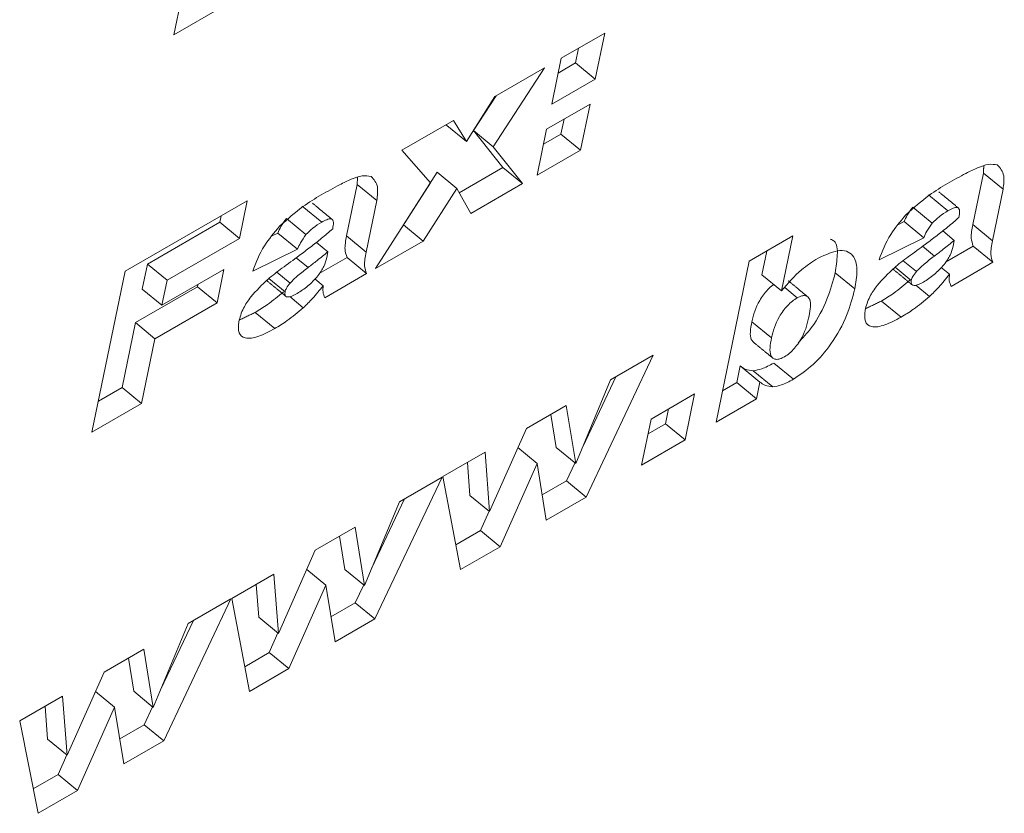
# Model space of a CAD drawing. Units: inches. Extents: x 0.3 to 16.7, y 0.3 to 10.7.
# Drawn here: x 7 to 7, y 8.3 to 8.4 of the extents above; entities that cross this region are included whole.
import ezdxf

# ---------------------------------------------------------------- set-up
doc = ezdxf.new("R2010")
doc.units = ezdxf.units.IN
doc.header["$MEASUREMENT"] = 0

msp = doc.modelspace()

# ---------------------------------------------------------------- linework, layer by layer
at = {"color": 7, "linetype": 'Continuous', "lineweight": 15}
for p, q in [((7.004187899824886, 8.374093445284656), (7.005649557509217, 8.381190317943615)), ((7.006379141857824, 8.375358422384478), (7.004187899824886, 8.374093445284656)), ((7.021271374024329, 8.37306426058995), (7.023188620058829, 8.374171063166711)), ((7.023188620058829, 8.374171063166711), (7.022771092469989, 8.37214340238077)), ((7.022041196997991, 8.373508694116438), (7.021906480570295, 8.372854743268107)), ((7.020853846435488, 8.37103659980401), (7.021271374024329, 8.37306426058995)), ((7.021906480570295, 8.372854743268107), (7.02113676130443, 8.372410393794167)), ((7.022771092469989, 8.37214340238077), (7.021906480570295, 8.372854743268107)), ((7.020540960013349, 8.372642601556674), (7.018266959158776, 8.36916261414842)), ((7.018349821688206, 8.371377684326092), (7.020540960013349, 8.372642601556674)), ((7.022771092469989, 8.37214340238077), (7.020853846435488, 8.37103659980401)), ((7.017094853642364, 8.369385513341378), (7.018349821688206, 8.371377684326092)), ((7.018406446145113, 8.371410397112578), (7.017406080739758, 8.369879463706173)), ((7.020626000406506, 8.369930554010063), (7.022543246441007, 8.371037356586823)), ((7.022543246441007, 8.371037356586823), (7.022125615144368, 8.369009755670119)), ((7.014241333620766, 8.369005904649509), (7.016523838514655, 8.370323566677525)), ((7.016523838514655, 8.370323566677525), (7.017094853642364, 8.369385513341378)), ((7.021395719672372, 8.370375047405787), (7.021261106952473, 8.36972103668822)), ((7.016204625916926, 8.370139313350627), (7.016230345450468, 8.37009679435948)), ((7.017094853642364, 8.369385513341378), (7.016230345450468, 8.37009679435948)), ((7.018266959158776, 8.36916261414842), (7.01740245096688, 8.369873895166522)), ((7.01740245096688, 8.369873775389125), (7.018704813475737, 8.36824531987562)), ((7.020208369109869, 8.367902953093356), (7.020626000406506, 8.369930554010063)), ((7.021261106952473, 8.36972103668822), (7.020491387686607, 8.369276687214281)), ((7.022125615144368, 8.369009755670119), (7.021261106952473, 8.36972103668822)), ((7.015502316718808, 8.367566620039517), (7.014241333620766, 8.369005904649509)), ((7.018266959158776, 8.36916261414842), (7.019569321667634, 8.367534038857514)), ((7.022125615144368, 8.369009755670119), (7.020208369109869, 8.367902953093356)), ((7.015805869439259, 8.368036019852346), (7.014322433117655, 8.365715425545211)), ((7.016670481338951, 8.367324678965009), (7.015805869439259, 8.368036019852346)), ((7.018704813475737, 8.36824531987562), (7.016777404077177, 8.367132650113671)), ((7.019569321667634, 8.367534038857514), (7.018704813475737, 8.36824531987562)), ((7.039891382937201, 8.368000095133157), (7.039423971898229, 8.365730338999635)), ((7.040755994836895, 8.367288754245818), (7.039891382937201, 8.368000095133157)), ((7.012275967168675, 8.367496727681347), (7.011808452421906, 8.365227270932932)), ((7.013140475360571, 8.366785446663242), (7.012275967168675, 8.367496727681347)), ((7.013087065845356, 8.36379191222472), (7.015502316718808, 8.367566620039517)), ((7.016670481338951, 8.367324678965009), (7.015186941309551, 8.36500414452711)), ((7.017286816773746, 8.366216376829497), (7.016670481338951, 8.367324678965009)), ((7.019569321667634, 8.367534038857514), (7.017286816773746, 8.366216376829497)), ((7.040755994836895, 8.367288754245818), (7.040288480090125, 8.365019057981533)), ((7.002040733605472, 8.363668075997538), (7.007427420265177, 8.36677774401504)), ((7.007427420265177, 8.36677774401504), (7.007085703075602, 8.365118765147438)), ((7.013140475360571, 8.366785446663242), (7.012673064321598, 8.364515930045592)), ((7.038327158242099, 8.366334411283885), (7.037462650050202, 8.367045692301987)), ((7.010711742473572, 8.365831283347946), (7.009847130573879, 8.366542624235283)), ((7.037634286453463, 8.365789750983264), (7.036769778261567, 8.366501032001366)), ((7.006279893496544, 8.366115195318132), (7.006221194883705, 8.365830046165541)), ((7.010018870684937, 8.365286623047323), (7.009154258785244, 8.365997963934662)), ((7.036393837499136, 8.365860283836406), (7.036145561034236, 8.365737436405746)), ((7.037258449398829, 8.365148942949066), (7.036393837499136, 8.365860283836406)), ((7.006221194883705, 8.365830046165541), (7.003025750256939, 8.36398535524786)), ((7.007085703075602, 8.365118765147438), (7.006221194883705, 8.365830046165541)), ((7.014322433117655, 8.365715425545211), (7.014315173571898, 8.36571123469865)), ((7.015186941309551, 8.36500414452711), (7.014322433117655, 8.365715425545211)), ((7.038601776487318, 8.365031115550838), (7.038094749070069, 8.365448364501555)), ((7.040288480090125, 8.365019057981533), (7.039423971898229, 8.365730338999635)), ((7.007085703075602, 8.365118765147438), (7.003890258448837, 8.363274074229757)), ((7.008778421730609, 8.365357155900467), (7.008530041557913, 8.365234368339044)), ((7.009643033630303, 8.364645815013128), (7.008778421730609, 8.365357155900467)), ((7.012673064321598, 8.364515930045592), (7.011808452421906, 8.365227270932932)), ((7.015186941309551, 8.36500414452711), (7.013087065845356, 8.36379191222472)), ((7.02956488651305, 8.36411851900528), (7.031482132547549, 8.365225321582043)), ((7.031482132547549, 8.365225321582043), (7.030982675799448, 8.3628001765201)), ((7.037258449398829, 8.365148942949066), (7.035287897556912, 8.364174005984532)), ((7.038548678095492, 8.364773391490992), (7.038601776487318, 8.365031115550838)), ((7.009643033630303, 8.364645815013128), (7.007672481788384, 8.36367063853272)), ((7.010986257010994, 8.364528047484136), (7.010479333301542, 8.364945236565614)), ((7.030334709486713, 8.364562713015898), (7.030118167607552, 8.363511457538204)), ((7.037729593918478, 8.364342461367375), (7.037207217747342, 8.364772163703176)), ((7.039444194918553, 8.364778997687447), (7.038220754042856, 8.364072720303444)), ((7.040308806818246, 8.364067656800106), (7.039444194918553, 8.364778997687447)), ((7.010114178149951, 8.363839333431436), (7.009591698271019, 8.364269095636471)), ((7.011828779150027, 8.364275869751506), (7.010605338274329, 8.363569592367503)), ((7.010933158619169, 8.36427032342429), (7.010986257010994, 8.364528047484136)), ((7.012693287341922, 8.363564588733404), (7.011828779150027, 8.364275869751506)), ((7.028103332536515, 8.357021586477089), (7.02956488651305, 8.36411851900528)), ((7.036931873547547, 8.363654876188841), (7.03635390999747, 8.364130320840113)), ((7.003025750256939, 8.36398535524786), (7.002797904227958, 8.362879309453913)), ((7.003890258448837, 8.363274074229757), (7.003025750256939, 8.36398535524786)), ((7.00366251612765, 8.362167968566574), (7.00640143903408, 8.363749115104806)), ((7.00640143903408, 8.363749115104806), (7.006097678898035, 8.362274447261756)), ((7.036709316616189, 8.363263636374601), (7.035997466300788, 8.363849425400536)), ((7.038391768199339, 8.363535717498745), (7.038023501813851, 8.363838850157194)), ((7.040308806818246, 8.364067656800106), (7.03846861567657, 8.363005337066129)), ((7.00057907592114, 8.356571203338579), (7.002040733605472, 8.363668075997538)), ((7.003890258448837, 8.363274074229757), (7.00366251612765, 8.362167968566574)), ((7.009093900847661, 8.362760508438663), (7.008381946824465, 8.363346357333834)), ((7.009316457779021, 8.363151748252903), (7.008738494228944, 8.363627192904172)), ((7.010776352430812, 8.363032589562804), (7.010407982337528, 8.363335782090488)), ((7.012693287341922, 8.363564588733404), (7.010853096200245, 8.362502268999425)), ((7.030982675799448, 8.3628001765201), (7.030118167607552, 8.363511457538204)), ((7.034218877590252, 8.36288931388912), (7.033354265690559, 8.36360065477646)), ((7.005233170706138, 8.362985728279858), (7.002494247799709, 8.361404581741628)), ((7.00366251612765, 8.362167968566574), (7.002797904227958, 8.362879309453913)), ((7.005253912265445, 8.363086805923768), (7.005233170706138, 8.362985728279858)), ((7.006097678898035, 8.362274447261756), (7.005233170706138, 8.362985728279858)), ((7.03168374050401, 8.362499247857434), (7.031129733454931, 8.362955114334143)), ((7.037513466870503, 8.362560530630866), (7.036914554345527, 8.363053338217094)), ((7.009898051101977, 8.362057402694925), (7.009299138577, 8.362550210281153)), ((7.006097678898035, 8.362274447261756), (7.003358755991607, 8.360693300723526)), ((7.036255595006359, 8.361646468226706), (7.035390983106665, 8.362357809114046)), ((7.008640075530034, 8.361143400160005), (7.007775567338138, 8.361854681178107)), ((7.002494247799709, 8.361404581741628), (7.001905809762183, 8.358547461456503)), ((7.003358755991607, 8.360693300723526), (7.002494247799709, 8.361404581741628)), ((7.030544095527912, 8.360731140058318), (7.029679483628219, 8.361442480945659)), ((7.003358755991607, 8.360693300723526), (7.00277031795408, 8.357836180438401)), ((7.025331741674178, 8.35996922895092), (7.022368602511645, 8.353710997301603)), ((7.023447267303382, 8.35888134505292), (7.025331741674178, 8.35996922895092)), ((7.029168307899109, 8.359497767311867), (7.029016168561595, 8.35875902621027)), ((7.030032919798802, 8.358786426424528), (7.029168307899109, 8.359497767311867)), ((7.031508059496683, 8.358905774314282), (7.03064344759699, 8.359617115201623)), ((7.023678535689649, 8.359014997372292), (7.022233160129374, 8.355962346026136)), ((7.030607253576, 8.358572341163228), (7.029742745384104, 8.35928362218133)), ((7.001905809762183, 8.358547461456503), (7.000862094497877, 8.357944937459505)), ((7.00277031795408, 8.357836180438401), (7.001905809762183, 8.358547461456503)), ((7.021911043713343, 8.355187731952654), (7.023447267303382, 8.35888134505292)), ((7.029016168561595, 8.35875902621027), (7.028386247405455, 8.358395380467247)), ((7.029880780461288, 8.358047685322932), (7.029016168561595, 8.35875902621027)), ((7.030032919798802, 8.358786426424528), (7.029880780461288, 8.358047685322932)), ((7.025234048929843, 8.357151811547915), (7.027151398672141, 8.358258673993912)), ((7.027151398672141, 8.358258673993912), (7.0267338710833, 8.356231013207971)), ((7.029880780461288, 8.358047685322932), (7.028103332536515, 8.357021586477089)), ((7.00277031795408, 8.357836180438401), (7.00057907592114, 8.356571203338579)), ((7.019739713577337, 8.356741019844975), (7.021495797696025, 8.357754785628083)), ((7.021495797696025, 8.357754785628083), (7.021911043713343, 8.355187731952654)), ((7.020810289160945, 8.357359193896038), (7.02104643181365, 8.355899072839994)), ((7.026003975611303, 8.357596304943641), (7.025869259183607, 8.35694235409531)), ((7.018112641957535, 8.35307628049338), (7.019739713577337, 8.356741019844975)), ((7.024816521341004, 8.355124150761974), (7.025234048929843, 8.357151811547915)), ((7.025869259183607, 8.35694235409531), (7.025099436209945, 8.356497944752133)), ((7.0267338710833, 8.356231013207971), (7.025869259183607, 8.35694235409531)), ((7.020206294953939, 8.355198354489753), (7.019362839444737, 8.355892452219534)), ((7.021911043713343, 8.355187731952654), (7.02104643181365, 8.355899072839994)), ((7.0267338710833, 8.356231013207971), (7.024816521341004, 8.355124150761974)), ((7.016054042196362, 8.354613327045952), (7.017912278494634, 8.355686064027099)), ((7.017912278494634, 8.355686064027099), (7.018112641957535, 8.35307628049338)), ((7.017136647884366, 8.355238445928459), (7.017248030057843, 8.35378762138072)), ((7.020206294953939, 8.355198354489753), (7.018574037944309, 8.351520441804164)), ((7.020611066483806, 8.352696393349182), (7.020206294953939, 8.355198354489753)), ((7.021878894296417, 8.355214227602666), (7.021503990611953, 8.354422338188941)), ((7.016019300084523, 8.354593270851696), (7.01305616092199, 8.34833503920238)), ((7.014134825713727, 8.353505386953696), (7.016019300084523, 8.354593270851696)), ((7.016836413813405, 8.350517332745168), (7.016054042196362, 8.354613327045952)), ((7.021503990611953, 8.354422338188941), (7.020431963119194, 8.353803469890353)), ((7.022368602511645, 8.353710997301603), (7.021503990611953, 8.354422338188941)), ((7.018112641957535, 8.35307628049338), (7.017248030057843, 8.35378762138072)), ((7.022368602511645, 8.353710997301603), (7.020611066483806, 8.352696393349182)), ((7.012598602123687, 8.349811773853432), (7.014134825713727, 8.353505386953696)), ((7.014365990392199, 8.353638979403833), (7.012920614831923, 8.350586328057677)), ((7.018091692982636, 8.353093433272791), (7.017709426044616, 8.352231782691502)), ((7.010427168279887, 8.351365001876516), (7.012183252398574, 8.352378767659625)), ((7.011497743863494, 8.351983175927579), (7.011733990223995, 8.35052311474077)), ((7.012183252398574, 8.352378767659625), (7.012598602123687, 8.349811773853432)), ((7.017709426044616, 8.352231782691502), (7.016628168557966, 8.351607586030859)), ((7.018574037944309, 8.351520441804164), (7.017709426044616, 8.352231782691502)), ((7.008800096660084, 8.34770026252492), (7.010427168279887, 8.351365001876516)), ((7.018574037944309, 8.351520441804164), (7.016836413813405, 8.350517332745168)), ((7.006741600606706, 8.349237368946731), (7.008599836904979, 8.350310105927877)), ((7.008599836904979, 8.350310105927877), (7.008800096660084, 8.34770026252492)), ((7.010893853364284, 8.349822396390532), (7.010050397855083, 8.350516494120312)), ((7.012598602123687, 8.349811773853432), (7.011733990223995, 8.35052311474077)), ((7.007824206294712, 8.349862487829236), (7.007935484760392, 8.348411603412261)), ((7.010893853364284, 8.349822396390532), (7.009261492646858, 8.346144423835705)), ((7.01129862489415, 8.34732043524996), (7.010893853364284, 8.349822396390532)), ((7.012566452706763, 8.349838269503442), (7.012191549022297, 8.34904638008972)), ((7.006706754787071, 8.349217252883237), (7.003743615624539, 8.342959021233922)), ((7.004822280416276, 8.348129368985237), (7.006706754787071, 8.349217252883237)), ((7.007523972223749, 8.345141374645948), (7.006741600606706, 8.349237368946731)), ((7.012191549022297, 8.34904638008972), (7.011119521529539, 8.348427511791131)), ((7.01305616092199, 8.34833503920238), (7.012191549022297, 8.34904638008972)), ((7.003286056826236, 8.344435755884973), (7.004822280416276, 8.348129368985237)), ((7.005053548802543, 8.34826302130461), (7.003608173242267, 8.345210369958455)), ((7.008800096660084, 8.34770026252492), (7.007935484760392, 8.348411603412261)), ((7.01305616092199, 8.34833503920238), (7.01129862489415, 8.34732043524996)), ((7.008779251392981, 8.347717475173567), (7.008396880747165, 8.346855764723044)), ((7.001114726690231, 8.345989043777296), (7.00287081080892, 8.347002809560403)), ((7.00287081080892, 8.347002809560403), (7.003286056826236, 8.344435755884973)), ((7.008396880747165, 8.346855764723044), (7.007315726968312, 8.346231627931637)), ((7.009261492646858, 8.346144423835705), (7.008396880747165, 8.346855764723044)), ((7.002185302273838, 8.346607217828357), (7.002421444926544, 8.345147096772312)), ((6.999487655070429, 8.342324304425699), (7.001114726690231, 8.345989043777296)), ((7.009261492646858, 8.346144423835705), (7.007523972223749, 8.345141374645948)), ((7.001581308066832, 8.344446378422074), (7.000737852557632, 8.345140476151853)), ((7.003286056826236, 8.344435755884973), (7.002421444926544, 8.345147096772312)), ((6.997394313197417, 8.343841294784017), (6.999287291607528, 8.344934087959418)), ((6.999287291607528, 8.344934087959418), (6.999487655070429, 8.342324304425699)), ((6.99851166099726, 8.344486469860778), (6.998623043170737, 8.343035645313037)), ((7.001581308066832, 8.344446378422074), (6.999949051057204, 8.340768465736483)), ((7.001986079596699, 8.341944417281502), (7.001581308066832, 8.344446378422074)), ((7.003253907409312, 8.344462251534983), (7.002879003724846, 8.34367036212126)), ((6.998211426926298, 8.33976535667749), (6.997394313197417, 8.343841294784017)), ((7.002879003724846, 8.34367036212126), (7.001806976232087, 8.343051493822673)), ((7.003743615624539, 8.342959021233922), (7.002879003724846, 8.34367036212126)), ((6.999487655070429, 8.342324304425699), (6.998623043170737, 8.343035645313037)), ((7.003743615624539, 8.342959021233922), (7.001986079596699, 8.341944417281502)), ((6.99946670609553, 8.342341457205109), (6.99908443915751, 8.341479806623822)), ((6.99908443915751, 8.341479806623822), (6.997993951676968, 8.340850281601123)), ((6.999949051057204, 8.340768465736483), (6.99908443915751, 8.341479806623822)), ((6.999949051057204, 8.340768465736483), (6.998211426926298, 8.33976535667749))]:
    msp.add_line(p, q, dxfattribs=at)
for points, knots in [([(7.038305172189235, 8.367539950170773), (7.038577729787595, 8.3676940963958), (7.039026650173148, 8.367947985420312), (7.039633857766908, 8.368239669428336), (7.040133016001715, 8.36841952717289), (7.040379150114534, 8.36837748000233), (7.040502118150983, 8.368356473332662)], [0, 0, 0, 0, 0.3403696906135088, 0.5606113851141832, 0.7804824589696094, 1, 1, 1, 1]), ([(7.040502118150983, 8.368356473332662), (7.040624845290553, 8.368224484839095), (7.040844793789509, 8.367987938373972), (7.040783214179016, 8.367503073575389), (7.040755994836895, 8.367288754245818)], [0, 0, 0, 0, 0.5579812553986988, 1, 1, 1, 1]), ([(7.010689652712911, 8.36703688210407), (7.010962189360789, 8.367191039937001), (7.0114110744185, 8.367444947616098), (7.012018470582989, 8.367736526449743), (7.012517624732047, 8.367916388797541), (7.01276367246565, 8.367874388663088), (7.01288659867466, 8.36785340526596)], [0, 0, 0, 0, 0.3403684272137721, 0.5606082788590098, 0.7804785365869593, 1, 1, 1, 1]), ([(7.01288659867466, 8.36785340526596), (7.013009376458769, 8.367721383311594), (7.013229450504092, 8.367484739477536), (7.013167752483311, 8.366999828963424), (7.013140475360571, 8.366785446663242)], [0, 0, 0, 0, 0.5578930669874235, 1, 1, 1, 1]), ([(7.036470892391961, 8.366158760229316), (7.036813347709002, 8.36646638080521), (7.037426427548819, 8.367017097830201), (7.038036066525598, 8.367379832521546), (7.038305172189235, 8.367539950170773)], [0, 0, 0, 0, 0.5585819248989742, 1, 1, 1, 1]), ([(7.008855476623433, 8.365655632293379), (7.009197943975969, 8.365963245716056), (7.009811044843755, 8.366513949469246), (7.010420589133717, 8.366876739984539), (7.010689652712911, 8.36703688210407)], [0, 0, 0, 0, 0.5585823973353817, 1, 1, 1, 1]), ([(7.036769778261567, 8.366501032001366), (7.036683448139638, 8.366381548308013), (7.03652883054736, 8.366167552537242), (7.036435192924936, 8.365954416298228), (7.036393837499136, 8.365860283836406)], [0, 0, 0, 0, 0.558346050126311, 1, 1, 1, 1]), ([(7.038327158242099, 8.366334411283885), (7.038195972880065, 8.36625658229934), (7.037962032316072, 8.366117791231057), (7.037734310260443, 8.365889864632802), (7.037634286453463, 8.365789750983264)], [0, 0, 0, 0, 0.5607636392450799, 1, 1, 1, 1]), ([(7.038810540281738, 8.366044945943809), (7.038828309516916, 8.366141320159878), (7.038863564339747, 8.366332530185472), (7.038781781164335, 8.366515582956977), (7.038552582041029, 8.36645779596473), (7.038402401669091, 8.366375595428012), (7.038327158242099, 8.366334411283885)], [0, 0, 0, 0, 0.2814798791191985, 0.5584665389313742, 0.7787827376237768, 1, 1, 1, 1]), ([(7.009154258785244, 8.365997963934662), (7.009067972155006, 8.365878452881669), (7.008913428690145, 8.365664402893062), (7.008819782302078, 8.365451283723502), (7.008778421730609, 8.365357155900467)], [0, 0, 0, 0, 0.5583324426897774, 1, 1, 1, 1]), ([(7.01119512451321, 8.365541818007872), (7.011212835695773, 8.365638227004014), (7.011247977751566, 8.365829519161354), (7.011166406006324, 8.366012431109638), (7.010937158353541, 8.365954673780227), (7.010786983257322, 8.365872469411826), (7.010711742473572, 8.365831283347946)], [0, 0, 0, 0, 0.2814599238931824, 0.5584652698528831, 0.7787821017895892, 1, 1, 1, 1]), ([(7.035287897556912, 8.364174005984532), (7.035429659283576, 8.364550915868943), (7.035682685354326, 8.36522365052958), (7.036230152214688, 8.365873151925744), (7.036470892391961, 8.366158760229316)], [0, 0, 0, 0, 0.5602652969487562, 1, 1, 1, 1]), ([(7.036572629740359, 8.364302598337261), (7.036826635758417, 8.364490209502637), (7.037245004360638, 8.364799220374184), (7.037827807134662, 8.365234445630742), (7.038321366339446, 8.365620532335509), (7.038647477811174, 8.365903470845634), (7.038810540281738, 8.366044945943809)], [0, 0, 0, 0, 0.3400131037328737, 0.5600292781725908, 0.7800055530185604, 1, 1, 1, 1]), ([(7.007672481788384, 8.36367063853272), (7.007814172576043, 8.364047667602726), (7.008067054825063, 8.364720569212944), (7.008614685351144, 8.365370055424153), (7.008855476623433, 8.365655632293379)], [0, 0, 0, 0, 0.5603034147641461, 1, 1, 1, 1]), ([(7.008957110264035, 8.363799530270558), (7.009211161486315, 8.363987114758208), (7.009629603656223, 8.364296081034176), (7.010212387804466, 8.364731319944223), (7.010705951461354, 8.365117403837202), (7.011032062339466, 8.365400342722236), (7.01119512451321, 8.365541818007872)], [0, 0, 0, 0, 0.3400143150139242, 0.5600300856555894, 0.7800059567767356, 1, 1, 1, 1]), ([(7.010711742473572, 8.365831283347946), (7.010580557111539, 8.365753454363398), (7.010346616547545, 8.365614663295117), (7.010118894491915, 8.365386736696863), (7.010018870684937, 8.365286623047325)], [0, 0, 0, 0, 0.5607636392450799, 1, 1, 1, 1]), ([(7.037634286453463, 8.365789750983264), (7.037547999823227, 8.365670239930267), (7.037393456358365, 8.365456189941662), (7.037299809970299, 8.365243070772102), (7.037258449398829, 8.365148942949066)], [0, 0, 0, 0, 0.5583324426897774, 1, 1, 1, 1]), ([(7.039423971898229, 8.365730338999635), (7.039384262699526, 8.365518758252081), (7.039313304994082, 8.36514067748357), (7.03940417665939, 8.364889577595513), (7.039444194918553, 8.364778997687447)], [0, 0, 0, 0, 0.5596178519879043, 1, 1, 1, 1]), ([(7.010018870684937, 8.365286623047323), (7.009932529440266, 8.365167149113901), (7.009777897512645, 8.36495317855214), (7.009684348177116, 8.36473997354617), (7.009643033630303, 8.364645815013128)], [0, 0, 0, 0, 0.5583662184088531, 1, 1, 1, 1]), ([(7.011808452421906, 8.365227270932932), (7.011768788078702, 8.365015663400754), (7.011697909459996, 8.364637529077148), (7.011788766545905, 8.36438644486955), (7.011828779150027, 8.364275869751506)], [0, 0, 0, 0, 0.5596094270382227, 1, 1, 1, 1]), ([(7.033136997856823, 8.365082570492264), (7.033198971101808, 8.36506053200939), (7.033434763286575, 8.364976681276266), (7.033474799930869, 8.364400830945547), (7.033394479810197, 8.363867619417482), (7.033354265690559, 8.36360065477646)], [0, 0, 0, 0, 0.1511248754251641, 0.5749911039485863, 1, 1, 1, 1]), ([(7.038601776487318, 8.365031115550838), (7.038439158872733, 8.364898673345493), (7.038148731516999, 8.364662137841117), (7.037857678845359, 8.364440151810584), (7.037729593918478, 8.364342461367375)], [0, 0, 0, 0, 0.5599252665869223, 1, 1, 1, 1]), ([(7.040288480090125, 8.365019057981533), (7.040248815746922, 8.364807450449355), (7.040177937128216, 8.364429316125749), (7.040268794214126, 8.364178231918151), (7.040308806818246, 8.364067656800106)], [0, 0, 0, 0, 0.5596094270382227, 1, 1, 1, 1]), ([(7.032596161697905, 8.364244208565962), (7.032941954433724, 8.364402992204827), (7.033633626125626, 8.364720599073806), (7.034215454005721, 8.364395640399316), (7.034354727468208, 8.36371027111753), (7.034264200747241, 8.363163207203604), (7.034218877590252, 8.36288931388912)], [0, 0, 0, 0, 0.2790771168445416, 0.5582238190201997, 0.7788200987328192, 1, 1, 1, 1]), ([(7.037246523002228, 8.363193151601925), (7.037401507863886, 8.363295158508238), (7.037711325578054, 8.363499072272496), (7.038141905918796, 8.363922205037229), (7.038453670782491, 8.36439566370116), (7.038516945896382, 8.36464723137702), (7.038548678095492, 8.364773391490992)], [0, 0, 0, 0, 0.2805510097024306, 0.5608268549823274, 0.7797565452725901, 0.9999999999999999, 0.9999999999999999, 0.9999999999999999, 0.9999999999999999]), ([(7.009631107233701, 8.362690023665985), (7.00978603837141, 8.362792063812822), (7.010095753298552, 8.362996047060548), (7.01052650909001, 8.363419058263869), (7.010838268729666, 8.363892510535463), (7.010901466266644, 8.364144137385674), (7.010933158619169, 8.36427032342429)], [0, 0, 0, 0, 0.2805514500411515, 0.5608360797833492, 0.7797677181559146, 1, 1, 1, 1]), ([(7.010986257010994, 8.364528047484136), (7.010823683106928, 8.364395579330003), (7.010533332313205, 8.36415899625773), (7.010242268724662, 8.363937020150843), (7.010114178149951, 8.363839333431436)], [0, 0, 0, 0, 0.559922368330978, 1, 1, 1, 1]), ([(7.012673064321598, 8.364515930045592), (7.012633355122897, 8.364304349298038), (7.012562397417451, 8.363926268529527), (7.012653269082761, 8.36367516864147), (7.012693287341922, 8.363564588733404)], [0, 0, 0, 0, 0.5596178519879043, 1, 1, 1, 1]), ([(7.030982675799448, 8.3628001765201), (7.031270844437127, 8.363134601556963), (7.031786640771473, 8.363733192748274), (7.032348295909067, 8.364087741531419), (7.032596161697905, 8.364244208565962)], [0, 0, 0, 0, 0.5586868662866329, 0.9999999999999999, 0.9999999999999999, 0.9999999999999999, 0.9999999999999999]), ([(7.035197568066131, 8.363045787631453), (7.035445012514407, 8.363314657087892), (7.035888465979174, 8.363796507025757), (7.036362918819266, 8.36414747045544), (7.036572629740359, 8.364302598337261)], [0, 0, 0, 0, 0.5579941706086365, 0.9999999999999999, 0.9999999999999999, 0.9999999999999999, 0.9999999999999999]), ([(7.037729593918478, 8.364342461367375), (7.037577926326692, 8.36422772539391), (7.037307536438869, 8.36402317644163), (7.037046492320343, 8.363767248541741), (7.036931873547547, 8.363654876188841)], [0, 0, 0, 0, 0.5609218340486372, 0.9999999999999999, 0.9999999999999999, 0.9999999999999999, 0.9999999999999999]), ([(7.007582048589808, 8.36254271956475), (7.007829493038084, 8.36281158902119), (7.008272946502852, 8.363293438959056), (7.008747399342942, 8.363644402388736), (7.008957110264035, 8.363799530270558)], [0, 0, 0, 0, 0.5579941706086365, 0.9999999999999999, 0.9999999999999999, 0.9999999999999999, 0.9999999999999999]), ([(7.010114178149951, 8.363839333431436), (7.009962510558164, 8.363724597457972), (7.009692120670342, 8.363520048505691), (7.009431076551815, 8.363264120605802), (7.009316457779021, 8.363151748252903)], [0, 0, 0, 0, 0.5609218340486372, 0.9999999999999999, 0.9999999999999999, 0.9999999999999999, 0.9999999999999999]), ([(7.033354265690559, 8.36360065477646), (7.033254096196212, 8.363222835349578), (7.033054144270993, 8.362468656422328), (7.032470373999895, 8.36132057995019), (7.031919909854667, 8.360726957776059), (7.031718171492458, 8.360509402525244)], [0, 0, 0, 0, 0.3887417345642814, 0.7759813378866088, 1, 1, 1, 1]), ([(7.03664885497081, 8.363271871518206), (7.036412797260084, 8.363072997665174), (7.035991036213993, 8.362717672503223), (7.035574420797546, 8.362467820225293), (7.035390983106665, 8.362357809114046)], [0, 0, 0, 0, 0.5596953841848301, 1, 1, 1, 1]), ([(7.036709316616189, 8.363263636374601), (7.036704210668761, 8.363213381869722), (7.03669399929751, 8.363112878013446), (7.036768793686725, 8.363040611102285), (7.036942822336607, 8.363032978075761), (7.037121327682415, 8.36312712285025), (7.037246523002228, 8.363193151601925)], [0, 0, 0, 0, 0.1866030584460235, 0.3731869811681576, 0.5603825980726583, 1, 1, 1, 1]), ([(7.036931873547547, 8.363654876188841), (7.036872899753904, 8.363580536282981), (7.036767652772866, 8.36344786632606), (7.036727132065694, 8.3633198988983), (7.036709316616189, 8.363263636374601)], [0, 0, 0, 0, 0.5603371523148786, 1, 1, 1, 1]), ([(7.038391768199339, 8.363535717498745), (7.038236680680261, 8.363341686404127), (7.037959741813032, 8.362995206223973), (7.03764982729585, 8.36269334684597), (7.037513466870503, 8.362560530630866)], [0, 0, 0, 0, 0.5600063314689041, 1, 1, 1, 1]), ([(7.03846861567657, 8.363005337066129), (7.038432554697694, 8.363086087349982), (7.03836810750917, 8.363230402033864), (7.038384533332095, 8.36344235940817), (7.038391768199339, 8.363535717498745)], [0, 0, 0, 0, 0.5595430879399849, 0.9999999999999999, 0.9999999999999999, 0.9999999999999999, 0.9999999999999999]), ([(7.009316457779021, 8.363151748252903), (7.00925742846608, 8.363077445466683), (7.009152092699787, 8.362944854715842), (7.009111670689678, 8.362816801615491), (7.009093900847661, 8.362760508438663)], [0, 0, 0, 0, 0.5603919259030253, 1, 1, 1, 1]), ([(7.010776352430812, 8.363032589562804), (7.01062121085364, 8.362838593481513), (7.010344181657553, 8.362492183580162), (7.010034364711979, 8.362190248453384), (7.009898051101977, 8.362057402694925)], [0, 0, 0, 0, 0.5600188693644402, 1, 1, 1, 1]), ([(7.010853096200245, 8.362502268999425), (7.010817079234379, 8.362582991955964), (7.01075271216361, 8.362727254531423), (7.010769123952914, 8.362939227355564), (7.010776352430812, 8.363032589562808)], [0, 0, 0, 0, 0.5595557703113788, 1, 1, 1, 1]), ([(7.030636395466827, 8.36308521847625), (7.030624572366436, 8.36307723661081), (7.03053999222425, 8.363020135910372), (7.030311074739177, 8.362798682215526), (7.029873352622417, 8.362211542736405), (7.02975701964683, 8.361750059728777), (7.029679483628219, 8.361442480945659)], [0, 0, 0, 0, 0.02282936640189128, 0.1633168113673322, 0.4423500047387876, 1, 1, 1, 1]), ([(7.034218877590252, 8.36288931388912), (7.034119801749832, 8.362509127144014), (7.033922036601488, 8.361750236906742), (7.033275965580497, 8.36054369211156), (7.032386362624029, 8.359499018413231), (7.031801029959638, 8.35910365929602), (7.031508059496683, 8.358905774314282)], [0, 0, 0, 0, 0.2808330643185088, 0.5605704921575332, 0.7800569245828209, 1, 1, 1, 1]), ([(7.034668347180425, 8.361947203068599), (7.034722475976925, 8.36214435604413), (7.03481919885143, 8.36249664916246), (7.035081887328394, 8.362877896744076), (7.035197568066131, 8.363045787631453)], [0, 0, 0, 0, 0.5596276659216038, 1, 1, 1, 1]), ([(7.007052931411898, 8.361444075132662), (7.007107070634441, 8.361641218503967), (7.00720381036972, 8.361993488016846), (7.007466409767988, 8.362374802929853), (7.007582048589808, 8.36254271956475)], [0, 0, 0, 0, 0.5596379025108088, 0.9999999999999999, 0.9999999999999999, 0.9999999999999999, 0.9999999999999999]), ([(7.009033439202284, 8.362768743582265), (7.008797325633359, 8.36256990275441), (7.008375466733137, 8.362214638237678), (7.007958957291809, 8.361964720476408), (7.007775567338138, 8.361854681178107)], [0, 0, 0, 0, 0.5596979672599598, 1, 1, 1, 1]), ([(7.009093900847661, 8.362760508438663), (7.009088792482102, 8.362710246927742), (7.009078576274834, 8.362609729060107), (7.009153424017105, 8.362537550902541), (7.009327292993648, 8.362529368544667), (7.009505882086685, 8.362623805370283), (7.009631107233701, 8.362690023665985)], [0, 0, 0, 0, 0.1865867061067038, 0.3731542781664138, 0.5604611326598087, 1, 1, 1, 1]), ([(7.03168374050401, 8.362499247857434), (7.03161102245383, 8.362452778697975), (7.031465615503278, 8.362359859006721), (7.031175471335223, 8.362091896932057), (7.03073810626318, 8.361497056011256), (7.030621688801068, 8.361037462930964), (7.030544095527912, 8.360731140058318)], [0, 0, 0, 0, 0.1257469170310689, 0.2514434270646977, 0.5010803913443781, 1, 1, 1, 1]), ([(7.032205805551756, 8.361708149789104), (7.032252662433003, 8.361981488496937), (7.032322958322908, 8.362391558207122), (7.032096643671557, 8.36260287183854), (7.031884200340397, 8.362599899401634), (7.031750539675089, 8.362532787941284), (7.03168374050401, 8.362499247857434)], [0, 0, 0, 0, 0.4991483668609864, 0.7488351275179661, 0.8744761201985922, 0.9999999999999999, 0.9999999999999999, 0.9999999999999999, 0.9999999999999999]), ([(7.037513466870503, 8.362560530630866), (7.037277353301578, 8.362361689803011), (7.036855494401356, 8.362006425286278), (7.03643898496003, 8.361756507525008), (7.036255595006359, 8.361646468226706)], [0, 0, 0, 0, 0.5596979672599598, 1, 1, 1, 1]), ([(7.009898051101977, 8.362057402694925), (7.009661949659532, 8.361858554671475), (7.009240111937731, 8.361503276887788), (7.008823507555817, 8.36125341501304), (7.008640075530034, 8.361143400160005)], [0, 0, 0, 0, 0.5596973201827268, 1, 1, 1, 1]), ([(7.036255595006359, 8.361646468226706), (7.036014370504966, 8.361516681816843), (7.035533324170157, 8.361257863676842), (7.034957258791676, 8.361171575997416), (7.034624490086468, 8.361411280532137), (7.034653737696558, 8.36176867889055), (7.034668347180425, 8.361947203068599)], [0, 0, 0, 0, 0.2811853605203755, 0.5607356893678825, 0.7805829317437729, 1, 1, 1, 1]), ([(7.031123718402733, 8.359902249827012), (7.031197811486698, 8.359949968006411), (7.031346075373145, 8.36004545441828), (7.031633730955364, 8.36034121549189), (7.032035696099483, 8.360950615994248), (7.032137716283388, 8.361404933705774), (7.032205805551755, 8.361708149789104)], [0, 0, 0, 0, 0.1254619830939107, 0.2510555671286143, 0.5001471617651884, 1, 1, 1, 1]), ([(7.008640075530034, 8.361143400160005), (7.008398895130123, 8.361013588411822), (7.007917937491475, 8.360754720146005), (7.007341837237872, 8.360668451253447), (7.007009075614251, 8.36090815188097), (7.007038322359852, 8.361265550716357), (7.007052931411898, 8.361444075132662)], [0, 0, 0, 0, 0.2811859924309752, 0.5607360755255353, 0.7805831246335161, 1, 1, 1, 1]), ([(7.029679483628219, 8.361442480945659), (7.029622362829994, 8.361139293494382), (7.029551931952621, 8.3607654584139), (7.029703083852386, 8.360592857459029), (7.029731648649875, 8.360560239203288)], [0, 0, 0, 0, 0.8110192625158541, 1, 1, 1, 1]), ([(7.030544095527912, 8.360731140058318), (7.030491798571104, 8.360433979977323), (7.030426351805607, 8.360062100477583), (7.030594451272979, 8.3598305626524), (7.030726240156464, 8.359774515619856), (7.030907723076914, 8.359792523127032), (7.031051691485634, 8.35986565979483), (7.031123718402733, 8.359902249827012)], [0, 0, 0, 0, 0.4987372098518744, 0.6241421912388917, 0.7495073248362224, 0.8746793459193307, 1, 1, 1, 1]), ([(7.029742745384104, 8.35928362218133), (7.029616959950829, 8.359297743571034), (7.029392124337891, 8.359322984898476), (7.029236755046157, 8.35944431566365), (7.029168307899109, 8.359497767311867)], [0, 0, 0, 0, 0.5594551131445956, 1, 1, 1, 1]), ([(7.03064344759699, 8.359617115201623), (7.030462374649685, 8.35952153860784), (7.030138956419487, 8.359350827227322), (7.029863834242144, 8.359304161190966), (7.029742745384104, 8.35928362218133)], [0, 0, 0, 0, 0.5598724202876533, 0.9999999999999999, 0.9999999999999999, 0.9999999999999999, 0.9999999999999999]), ([(7.031508059496683, 8.358905774314282), (7.031326999579392, 8.358810190690322), (7.031003607060683, 8.35863946804026), (7.030728385162247, 8.358592856146466), (7.030607253576, 8.358572341163228)], [0, 0, 0, 0, 0.5598766415943498, 1, 1, 1, 1]), ([(7.030607253576, 8.358572341163228), (7.030481512939494, 8.358586436494027), (7.030256759828085, 8.358611630970069), (7.030101373507963, 8.358732971297485), (7.030032919798802, 8.358786426424528)], [0, 0, 0, 0, 0.5594611603677292, 1, 1, 1, 1])]:
    msp.add_open_spline(points, degree=3, knots=knots, dxfattribs=at)
for points in [[(7.039905590905327, 8.368314531708512), (7.039891382937201, 8.368000095133157)], [(7.012290071429003, 8.367811463641807), (7.012275967168675, 8.367496727681347)], [(7.0387877245665, 8.366459329303737), (7.037923112666808, 8.367170670191076)], [(7.011172205090177, 8.365956261237033), (7.01030769689828, 8.366667542255138)], [(7.035881417276467, 8.363780717006218), (7.036745925468365, 8.363069435988116)], [(7.008265897800144, 8.363277648939516), (7.009130509699838, 8.362566308052175)], [(7.032149388510442, 8.36253967232331), (7.031284880318545, 8.363250953341412)], [(7.035390983106665, 8.362357809114046), (7.034684214473295, 8.362017945509837)], [(7.007775567338138, 8.361854681178107), (7.007068798704768, 8.3615148175739)], [(7.029729885617334, 8.360558263323856), (7.03059439380923, 8.359846982305754)]]:
    msp.add_open_spline(points, degree=1, dxfattribs=at)

doc.saveas('drawing.dxf')
